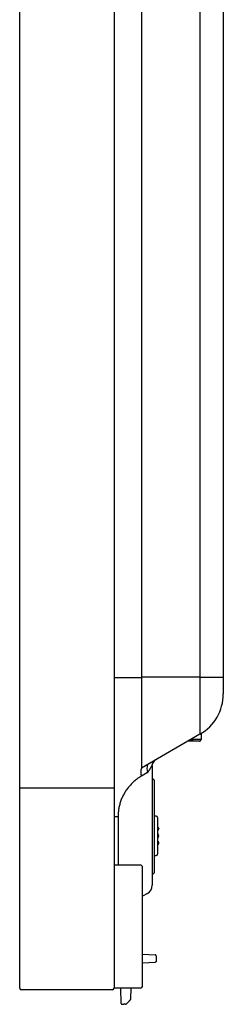
# Model space of a CAD drawing. Units: millimetres. Extents: x 2 to 139, y 131 to 245.
# Drawn here: x 87 to 90, y 202 to 212 of the extents above; entities that cross this region are included whole.
import ezdxf

# ---------------------------------------------------------------- set-up
doc = ezdxf.new("R2010")
doc.units = ezdxf.units.MM
doc.layers.add('GAIKEI', color=7, linetype='Continuous')

msp = doc.modelspace()

# ---------------------------------------------------------------- linework, layer by layer
at = {"layer": 'GAIKEI', "linetype": 'Continuous'}
for p, q in [((87.34436417, 202.22041194), (87.34436417, 223.09552755)), ((88.35509568, 223.09552755), (88.35509568, 202.22041194)), ((89.52594663, 220.53034117), (89.52594663, 205.38603925)), ((89.27576047, 204.77459385), (88.64864323, 204.41252552)), ((88.71535203, 204.36437449), (88.64864323, 204.32585893)), ((88.39845691, 203.89253117), (88.39845691, 203.37124923)), ((88.63529223, 203.37124923), (88.35510068, 203.37124923)), ((88.66198389, 202.07697708), (88.66198389, 203.34455757)), ((88.63529223, 202.05029059), (88.37177542, 202.05029059)), ((88.33841593, 202.03361068), (87.36104391, 202.03361068))]:
    msp.add_line(p, q, dxfattribs=at)
at = {"layer": 'GAIKEI', "color": 1, "linetype": 'Continuous'}
for p, q in [((88.64864323, 220.53034117), (88.64864323, 205.38603925)), ((89.27576047, 220.53034117), (89.27576047, 205.38603925)), ((89.27576047, 205.38603925), (88.64864323, 205.38603925)), ((89.28954912, 204.78284966), (89.28785923, 204.7184517)), ((88.76539126, 204.44141094), (88.76539126, 203.25582949)), ((88.76539126, 204.29374635), (88.77627364, 204.29279466)), ((87.36104391, 204.20184731), (88.33841593, 204.20184731)), ((88.78541009, 204.15180808), (88.78541009, 203.41794437)), ((88.8082538, 203.89508636), (88.78541009, 203.89708664)), ((88.82042901, 203.88179379), (88.82042901, 203.48781677)), ((88.83377119, 203.76291048), (88.83377119, 203.76014551)), ((88.83377119, 203.68618777), (88.83377119, 203.6834228)), ((88.83377119, 203.60946506), (88.83377119, 203.60670009)), ((88.78539992, 203.47252906), (88.8082538, 203.47452434)), ((88.76539126, 203.27601127), (88.77627364, 203.27696296)), ((88.71535203, 203.06738437), (88.66198389, 203.03656989)), ((88.66198389, 202.41425246), (88.79593605, 202.4072282)), ((88.80541875, 202.39723664), (88.80541875, 202.33713462)), ((88.79593605, 202.32713788), (88.66198389, 202.3201188)), ((88.43261047, 201.88649082), (88.4268945, 202.05029059)), ((88.53681192, 202.05029059), (88.53266358, 201.93144537)), ((88.47770229, 201.87683016), (88.45850305, 201.87683016)), ((88.47770229, 201.87683016), (88.47770229, 201.8768455)), ((88.48478758, 201.87976195), (88.51227832, 201.90725786))]:
    msp.add_line(p, q, dxfattribs=at)
for points in [[(88.35509374, 205.38603675), (88.6486424, 205.38603675)], [(88.6486424, 205.38603675), (88.6486424, 204.41252298)], [(89.27575937, 205.38603675), (89.27575937, 204.77459253)], [(89.52594422, 205.38603675), (89.27575937, 205.38603675)], [(89.27118786, 204.70221034), (89.15039114, 204.70221034)], [(89.21807426, 204.71827612), (89.2022636, 204.71827956)], [(89.23374012, 204.71826922), (89.21807426, 204.71827612)], [(89.23417451, 204.71826922), (89.23374012, 204.71826922)], [(89.24859924, 204.71827267), (89.23939417, 204.71826922)], [(88.78540837, 204.28282802), (88.78540837, 204.15180919)], [(87.34436322, 204.20184753), (87.36104267, 204.20184753)], [(88.33841429, 204.20184753), (88.35509374, 204.20184753)], [(88.35509374, 203.89252959), (88.39845755, 203.89252959)], [(88.78540837, 203.41794443), (88.78540837, 203.28692904)], [(88.76539165, 203.25582832), (88.76539165, 203.15405195)], [(88.44261431, 201.87682948), (88.45850081, 201.87682948)]]:
    msp.add_lwpolyline(points, dxfattribs=at)
at = {"layer": 'GAIKEI', "linetype": 'Continuous'}
for points in [[(89.52594422, 205.38603675), (89.52594422, 205.20791691)], [(87.34436322, 202.05028817), (87.34436322, 202.22041304)], [(88.35509374, 202.22041304), (88.35509374, 202.05028817)], [(88.37177319, 202.05028817), (88.35509374, 202.05028817)]]:
    msp.add_lwpolyline(points, dxfattribs=at)
at = {"layer": 'GAIKEI', "color": 1, "linetype": 'Continuous'}
for points in [[(89.17834421, 204.71830714), (89.18005274, 204.71830422, -0.0003294917), (89.18176127, 204.71830291, 0.0007575736), (89.1834698, 204.71830025, -0.0007668689), (89.18517833, 204.7182994, 0.0007668689), (89.18688685, 204.7182968), (89.18859538, 204.71829335), (89.19030391, 204.71829335), (89.19201244, 204.71828991), (89.19372097, 204.71828991), (89.19542949, 204.71828646, -0.0008116856), (89.19713802, 204.71828597, 0.0008116856), (89.19884655, 204.71828301), (89.20055508, 204.71828301, -0.0008223656), (89.2022636, 204.71827956)], [(89.23939417, 204.71827267, -0.0003342244), (89.23417451, 204.71826922)], [(89.28786042, 204.71845194, -0.0083842516), (89.27804561, 204.71836453, -0.0003568062), (89.26823018, 204.7183261), (89.25841472, 204.71829605, -0.0001867212), (89.24859924, 204.71827267)], [(89.27185669, 204.70222413, 0.0176908059), (89.27278221, 204.70229545, 0.0172540613), (89.27370437, 204.70240413), (89.27461746, 204.70257332, 0.0128395232), (89.27552303, 204.70277803, 0.0217982385), (89.27641017, 204.70305014, 0.0282374166), (89.27726941, 204.70339976)], [(89.2772832, 204.70336528, 0.0160153863), (89.27889699, 204.70410098, 0.0481055881), (89.28042166, 204.70500629, 0.0240149372), (89.28184033, 204.70606941, 0.0246257288), (89.28313871, 204.70727574, 0.0236045494), (89.28430186, 204.70861274, 0.0249824243), (89.28531726, 204.71006466, 0.0232564557), (89.28617436, 204.71161562, 0.024490823), (89.28686458, 204.71324762, 0.0237308423), (89.28738026, 204.71494328, 0.0252341232), (89.28770912, 204.71668508, 0.0227207769), (89.28786042, 204.71845194)], [(88.6486424, 204.41252298, 0.15927759), (88.6486424, 204.32585742)], [(88.71389842, 204.45011552, 0.1493363431), (88.7153533, 204.36437391)], [(88.7153533, 204.45103948, 0.0116587101), (88.71389842, 204.45011552)], [(88.76507447, 204.44086563, -0.0123157029), (88.7651808, 204.44451585, -0.0127175107), (88.76549569, 204.44815358, -0.0121203847), (88.76602666, 204.45176601, -0.0112532753), (88.76675999, 204.45534315, -0.0156599117), (88.76768484, 204.458876, -0.0090971111), (88.7687634, 204.46236482)], [(88.83377119, 203.76291048, 0.0382267305), (88.8333024, 203.766947, 0.0386242862), (88.83205812, 203.77081243, 0.0799754824), (88.83009542, 203.77437103, 0.0393858617), (88.82736031, 203.77737678, 0.0393945246), (88.82409924, 203.77979572, 0.0371301648), (88.82042901, 203.78154126)], [(88.82042901, 203.74151472, 0.0373788264), (88.82409855, 203.74326108, 0.0389361771), (88.8273599, 203.74567988, 0.0397730186), (88.8300937, 203.74868637, 0.0799009605), (88.83205781, 203.75224384, 0.0384546361), (88.83330216, 203.7561092, 0.0382930519), (88.83377119, 203.76014551)], [(88.83377119, 203.60946506, 0.0382267305), (88.83330233, 203.61350187, 0.0386242862), (88.83205789, 203.61736757, 0.0799754824), (88.83009483, 203.6209263, 0.0393858617), (88.8273594, 203.62393215, 0.0391458247), (88.82409894, 203.62635269, 0.0373788264), (88.82042901, 203.62809929)], [(88.82042901, 203.5880693, 0.0373788264), (88.82409855, 203.58981566, 0.0389361771), (88.8273599, 203.59223446, 0.0397730186), (88.8300937, 203.59524095, 0.0799009605), (88.83205781, 203.59879842, 0.0384546361), (88.83330216, 203.60266378, 0.0382930519), (88.83377119, 203.60670009)], [(88.80541819, 202.39723658, 0.0275852998), (88.80533073, 202.3984982, 0.0282585552), (88.80508911, 202.39973892, 0.0270683358), (88.8046936, 202.40093919, 0.0286242693), (88.80415252, 202.40208086, 0.0263206002), (88.80347342, 202.40314672, 0.0281580295), (88.80266706, 202.40412007, 0.0532360686), (88.80174289, 202.40498311, 0.0279142884), (88.80071109, 202.40571361, 0.0252232686), (88.79959673, 202.40631019, 0.0275580467), (88.79841846, 202.40676651, 0.0263643748), (88.79719234, 202.40707323, 0.0263324958), (88.79593732, 202.4072277)], [(88.8052665, 202.39790541), (88.80517295, 202.39895001, 0.0307170955), (88.80496557, 202.39997732, 0.0279682726), (88.80465414, 202.40097769, 0.0255205623), (88.80423343, 202.40193772, 0.0462973502), (88.80369619, 202.40283719, 0.0250937868), (88.80306004, 202.40366979)], [(88.80541819, 202.33713471), (88.80541819, 202.33696586, -0.0118963371), (88.80541591, 202.33679707, -0.000289687), (88.80540779, 202.33662842, -0.0115529777), (88.80539499, 202.33646011, 0.0118427045), (88.80538478, 202.33629161, -0.0124181622), (88.80536949, 202.33612348, -0.0120147811), (88.80535159, 202.33595562), (88.80527825, 202.33545442, -0.0130221232), (88.80524686, 202.33528855, -0.0000000002), (88.80521441, 202.33512285, -0.0118963369), (88.80517908, 202.33495779, 0.010664663), (88.80514122, 202.33479328, -0.010664663), (88.80510288, 202.33462888, -0.0133808656), (88.80505509, 202.33446698, -0.0000000001), (88.80501178, 202.33430381), (88.80496212, 202.33414243, -0.001844987), (88.80491192, 202.33398123, -0.0117784238), (88.80485617, 202.33382189), (88.8047978, 202.33366346, -0.0021847167), (88.8047392, 202.33350511, -0.0116054868), (88.80467681, 202.33334826), (88.8046098, 202.33319328, 0.0000000001), (88.80454278, 202.33303831, -0.0138755168), (88.80447376, 202.33288423), (88.80439825, 202.33273321, -0.0028407945), (88.80432197, 202.33258258), (88.80424475, 202.33243242, -0.0141792779), (88.80416725, 202.33228243), (88.80408164, 202.3321369, 0.0000000002), (88.80399603, 202.33199136), (88.80391042, 202.33184583, -0.01764265), (88.80381827, 202.3317044, 0.003571201), (88.80372303, 202.33156498, -0.0035712009), (88.80362857, 202.33142503, -0.0037260285), (88.80353167, 202.33128677, -0.0104040367), (88.80343537, 202.33114809, -0.0039837475), (88.8033315, 202.33101497), (88.80322603, 202.33088313, 0), (88.80312055, 202.33075128, -0.0041490204), (88.80301078, 202.33062301, -0.0142612464), (88.80290092, 202.33049487, 0.0043678627), (88.80278717, 202.3303701, -0.0043678629), (88.80267287, 202.33024583, -0.0138008587), (88.80255505, 202.33012491, 0.0092616399), (88.80243523, 202.33000599, -0.0139723595), (88.80231399, 202.32988857, -0.0000000001), (88.80219026, 202.32977368, -0.0048808689), (88.8020659, 202.32965947, -0.0050571568), (88.80193879, 202.32954835, -0.0084715352), (88.8018078, 202.32944183, 0), (88.80167871, 202.32933304, 0.0032325898), (88.80154747, 202.32922681, -0.0137314683), (88.801413, 202.32912478, 0.0000000001), (88.80127685, 202.32902493, -0.0129988526), (88.80113857, 202.32892814, 0.0074925431), (88.80099923, 202.32883281, -0.0130324), (88.80085854, 202.32873948), (88.80071536, 202.32864999, 0.0014925205), (88.80057251, 202.32855997, -0.0130457232), (88.80042734, 202.32847378), (88.80028018, 202.328391, -0.0060139499), (88.80013179, 202.32831047, 0.0000000001), (88.79998268, 202.32823126, -0.012123436), (88.79983205, 202.32815507, -0.0003765058), (88.79967921, 202.32808332, -0.0057111781), (88.799526, 202.32801237, -0.0007704136), (88.79937143, 202.32794443, -0.0054509035), (88.79921569, 202.32787923, -0.0011810941), (88.79905949, 202.32781511, -0.0116480406), (88.7989016, 202.32775541, 0.0000000001), (88.79874238, 202.32769921, -0.0065979424), (88.79858271, 202.32764435, 0.0045487436), (88.79842263, 202.32759067, -0.0112616348), (88.79826089, 202.32754226, 0), (88.79809891, 202.32749462, -0.0068202432), (88.79793603, 202.32745019, -0.0069201667), (88.79777248, 202.32740828), (88.79760812, 202.32736961, -0.0097609724), (88.79744283, 202.3273352, -0.0043439819), (88.79727687, 202.32730413, 0.0070933735), (88.79711122, 202.3272715, -0.0142592062), (88.79694419, 202.32724684), (88.79677714, 202.32722227, -0.0072260041), (88.79660998, 202.32719859, -0.0072754711), (88.79644205, 202.32718123, -0.0073130181), (88.79627417, 202.3271634, 0.0073130181), (88.79610576, 202.32715156, -0.007313018), (88.79593732, 202.32714014)], [(88.52973496, 201.92471653, -0.0011454941), (88.52537161, 201.92035058, 0.0000539098), (88.52100905, 201.91598384), (88.51664181, 201.91162177, 0.000148192), (88.51227635, 201.90725792)], [(88.53266358, 201.93144537, -0.1661492081), (88.52973496, 201.92471653, -2.297608792)]]:
    msp.add_lwpolyline(points, format="xyb", dxfattribs=at)
at = {"layer": 'GAIKEI', "linetype": 'Continuous'}
for points in [[(88.7153533, 204.36437391, 0.0031415278), (88.71639471, 204.36559132, 0.0025074237), (88.71741978, 204.36682252, 0.002955172), (88.71843062, 204.36806541, 0.001424487), (88.7194286, 204.36931868, 0.0027886055), (88.7204159, 204.37058035, 0.0024955648), (88.72138921, 204.37185285, 0.0014268361), (88.72235231, 204.37313312, 0.0031938823), (88.72330322, 204.37442243, 0.0004651699), (88.72424508, 204.3757184, 0.0027287068), (88.7251788, 204.37702022, 0.0015221642), (88.72610171, 204.37832976, 0.0009384282), (88.7270183, 204.37964373, 0.0016888725), (88.7279291, 204.38096171, 0.0022067559), (88.72883118, 204.38228567), (88.7306171, 204.38494595, 0.0026540398), (88.73149593, 204.38628548, -0.0002831418), (88.73237603, 204.38762416, 0.0020665953), (88.73324831, 204.38896795, 0.0005893733), (88.7341157, 204.3903149), (88.73498173, 204.39166273, 0.0018684606), (88.73584534, 204.3930121, -0.0002831294), (88.73670138, 204.3943663), (88.73755885, 204.39571959, 0.0012546579), (88.73841032, 204.39707667, 0.0010122276), (88.73925714, 204.39843665, -0.0005309388), (88.7401038, 204.39979673, 0.001185437), (88.74094973, 204.40115726), (88.74263293, 204.4038837, 0.0004184893), (88.74347232, 204.40524828, 0.0006393816), (88.74430886, 204.40661461), (88.74514468, 204.40798138, -0.0003912367), (88.74598153, 204.40934752, 0.0011195224), (88.74681745, 204.41071423, -0.0007314245), (88.74765008, 204.41208294), (88.74932176, 204.41481646, 0.0004096549), (88.75015543, 204.41618454, 0.0003004611), (88.75098758, 204.41755355, -0.0003067115), (88.75182093, 204.41892183, 0.0004003328), (88.7526528, 204.42029101, -0.0001762425), (88.75348503, 204.42165996), (88.75431744, 204.42302881, 0.0002920816), (88.75514832, 204.4243986, -0.0009038261), (88.7559804, 204.42576764, 0.0008749889), (88.75681393, 204.42713581, -0.0002853035), (88.75764601, 204.42850486, 0.0000979604), (88.75847837, 204.42987374, -0.0009242435), (88.7593087, 204.43124385, 0.0021686775), (88.76014064, 204.43261297, 0.0007142487), (88.76097109, 204.43398298, -0.0005494497), (88.7617999, 204.435354, 0), (88.76262568, 204.43672685, 0.0008771896), (88.76344827, 204.43810162, -0.0016417145), (88.76426628, 204.43947907, 0.0068118364), (88.76507447, 204.44086219)], [(88.6486424, 204.32585742, 0.0107353412), (88.62997931, 204.3145312, 0.0105548246), (88.611832, 204.30239656, 0.0104822977), (88.59423622, 204.28947635, 0.0102869024), (88.57722679, 204.2757946, 0.0102066016), (88.56082659, 204.26138921, 0.0103277619), (88.54506576, 204.24628796, 0.0102106336), (88.52998149, 204.23051152, 0.0100876548), (88.51559715, 204.21409482, 0.0100709335), (88.50193653, 204.19707147, 0.0100705572), (88.48902751, 204.17947143, 0.0100148626), (88.47689509, 204.16132705, 0.0099401494), (88.46555949, 204.14267392, 0.0098578692), (88.4550376, 204.12354911, 0.0098542865), (88.44534976, 204.10398742, 0.0197326112), (88.43656799, 204.08400231, 0.0097310355), (88.42869043, 204.06364452, 0.0096224547), (88.4216938, 204.04296835, 0.0098709376), (88.41559525, 204.02201055, 0.009708377), (88.41041339, 204.00080758, 0.0097922905), (88.40614725, 203.97940147, 0.0100404186), (88.4028154, 203.95782992, 0.0099469688), (88.40041889, 203.9361338, 0.01001288), (88.3989603, 203.91435369, 0.0102075932), (88.39845755, 203.89252959)]]:
    msp.add_lwpolyline(points, format="xyb", dxfattribs=at)
for centre, radius, start, end in [((89.02557932, 205.20791644), 0.5003623, 300, 0), ((88.63529223, 203.34455757), 0.02668599, 0, 90), ((87.36104391, 202.05029059), 0.01667874, 180, 270), ((88.33841593, 202.05029059), 0.01667874, 270, 0), ((88.63529223, 202.07697708), 0.02668599, 270, 0)]:
    msp.add_arc(centre, radius, start, end, dxfattribs=at)
at = {"layer": 'GAIKEI', "color": 1, "linetype": 'Continuous'}
for centre, radius, start, end in [((88.83210023, 204.44141094), 0.06671498, 119.999999, 161.695313), ((88.77539817, 204.28282844), 0.01000725, 0, 85), ((88.80708812, 203.8817914), 0.013343, 0, 85), ((88.81409186, 203.68618977), 0.01968092, 0, 71.214029), ((88.81409186, 203.68342093), 0.01968092, 288.785971, 0), ((88.80708812, 203.4878193), 0.013343, 275, 0), ((88.77539817, 203.28692917), 0.01000725, 275, 0), ((88.6653128, 203.15405096), 0.10007246, 300, 0), ((88.44261221, 201.88683707), 0.01000725, 182, 270), ((88.47770229, 201.88683707), 0.01000725, 270, 315)]:
    msp.add_arc(centre, radius, start, end, dxfattribs=at)

doc.saveas('drawing.dxf')
